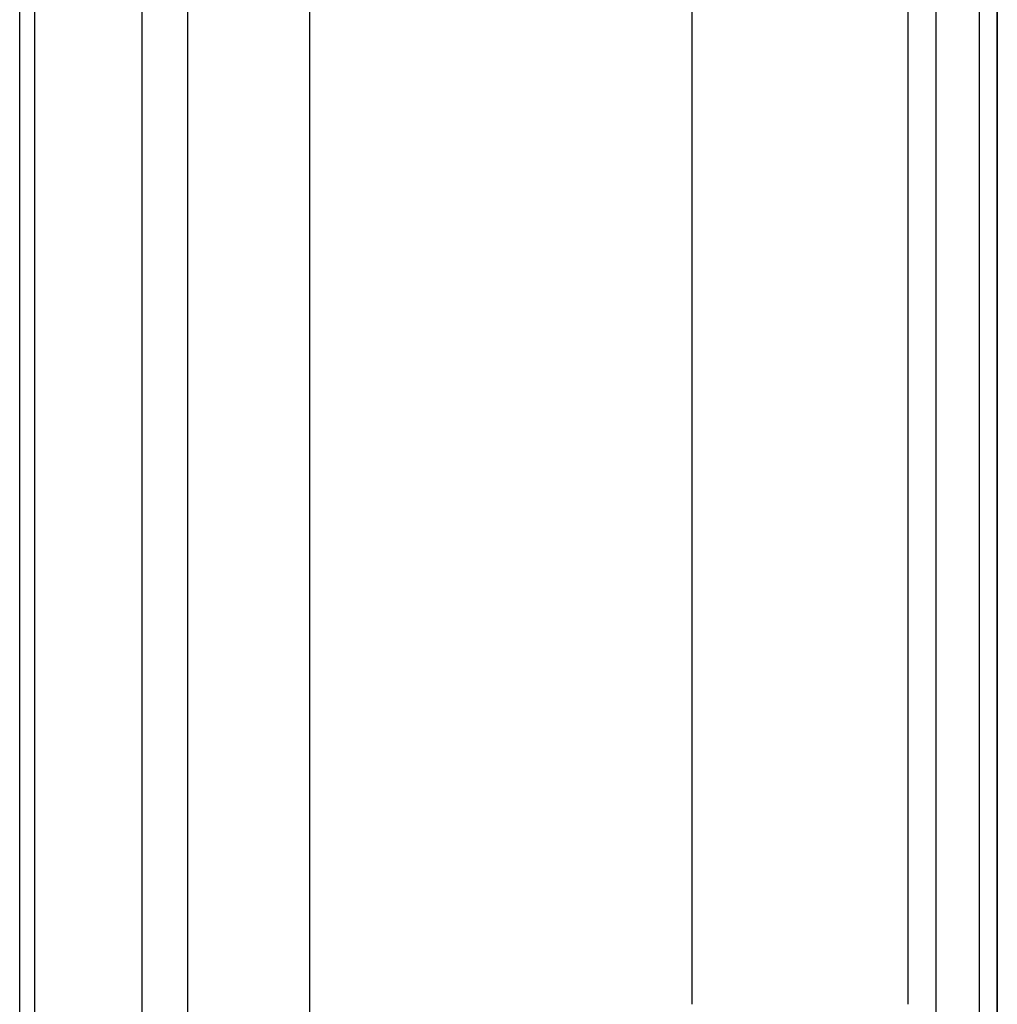
# Model space of a CAD drawing. Units: inches. Extents: x 0 to 1571, y -139 to 453.
# Drawn here: x 154 to 156, y -136 to -134 of the extents above; entities that cross this region are included whole.
import ezdxf

# ---------------------------------------------------------------- set-up
doc = ezdxf.new("R2010")
doc.units = ezdxf.units.IN
doc.header["$MEASUREMENT"] = 0
doc.layers.add('cladding', color=7, linetype='Continuous', true_color=0xf8b5f8)
doc.layers.add('upholstery', color=7, linetype='Continuous', true_color=0x8b141b)

msp = doc.modelspace()

# ---------------------------------------------------------------- linework, layer by layer
at = {"layer": 'cladding'}
for points in [[(154.4094, -136.2795), (154.4094, -102.9331)], [(154.4094, -136.2795), (154.4094, -102.9331)], [(154.7638, -136.2795), (154.7638, -102.9331)], [(154.7638, -136.2795), (154.7638, -102.9331)], [(154.7638, -136.2795), (154.7638, -102.9331)], [(154.6063, -136.378), (154.6063, -103.0315)], [(154.6063, -136.378), (154.6063, -103.0315)], [(154.6063, -136.378), (154.6063, -103.0315)]]:
    msp.add_lwpolyline(points, dxfattribs=at)
at = {"layer": 'upholstery'}
for points in [[(155.6496, -136.2992), (155.6496, -102.9134)], [(154.3898, -135.9843), (154.3898, -103.2283)], [(154.5472, -103.2283), (154.5472, -135.9843)], [(155.5709, -135.9843), (155.5709, -103.2283)], [(155.6265, -135.9843), (155.6265, -103.2283)], [(155.6496, -103.2283), (155.6496, -135.9843)], [(155.2559, -103.517), (155.2559, -135.6956)], [(155.5343, -103.517), (155.5343, -135.6956)], [(155.6496, -103.517), (155.6496, -135.6956)]]:
    msp.add_lwpolyline(points, dxfattribs=at)
at = {"layer": 'upholstery', "extrusion": (0, 1, 0)}
msp.add_lwpolyline([(-155.5343, 84.2745), (-155.5246, 84.2838), (-155.5146, 84.2928), (-155.5044, 84.3015), (-155.4938, 84.3098), (-155.4829, 84.3177), (-155.4718, 84.3253), (-155.4605, 84.3324), (-155.4489, 84.3392), (-155.437, 84.3456), (-155.425, 84.3516), (-155.4128, 84.3572), (-155.4003, 84.3623), (-155.3877, 84.367), (-155.375, 84.3713), (-155.3621, 84.3752), (-155.3491, 84.3786), (-155.336, 84.3815), (-155.3228, 84.384), (-155.3095, 84.3861), (-155.2962, 84.3877), (-155.2828, 84.3888), (-155.2693, 84.3895), (-155.2559, 84.3898)], dxfattribs=at)

doc.saveas('drawing.dxf')
